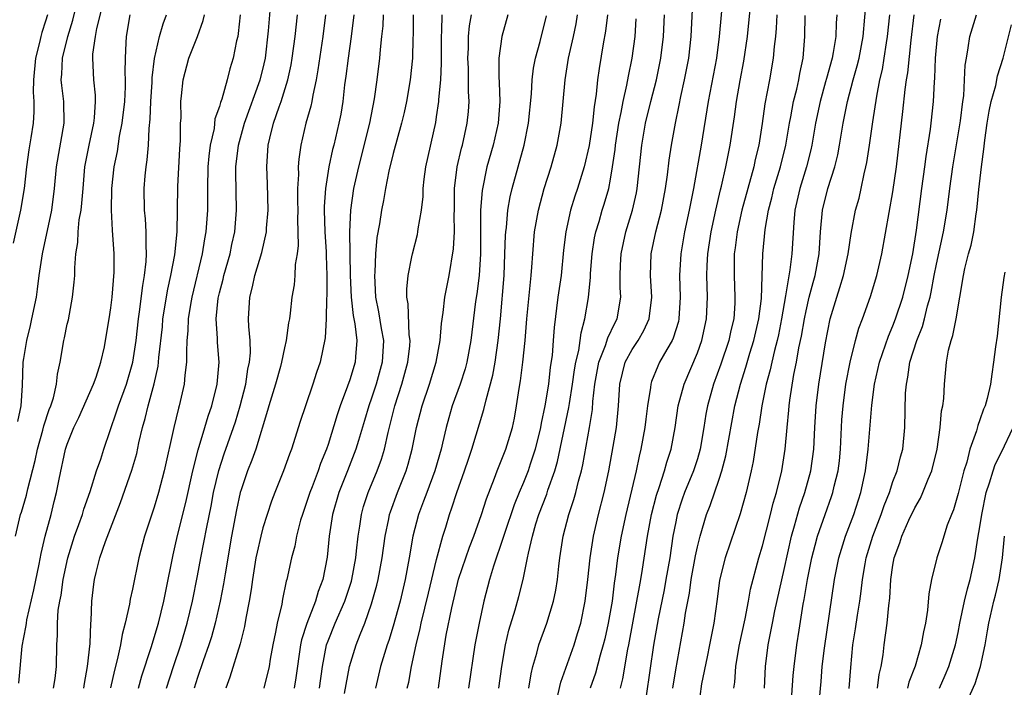
# Model space of a CAD drawing. Units: inches. Extents: x 2580000 to 2583000, y 1554000 to 1557000.
# Drawn here: x 2580487 to 2580577, y 1554089 to 1554151 of the extents above; entities that cross this region are included whole.
import ezdxf

# ---------------------------------------------------------------- set-up
doc = ezdxf.new("R2010")
doc.units = ezdxf.units.IN
doc.header["$MEASUREMENT"] = 0
doc.layers.add('LD25801554_2ft', color=75, linetype='Continuous')

msp = doc.modelspace()

# ---------------------------------------------------------------- linework, layer by layer
at = {"layer": 'LD25801554_2ft'}
for points, elevation in [([(2580535.847, 1554087), (2580536.437, 1554089.563), (2580537.656, 1554093), (2580537.979, 1554094.021), (2580538.269, 1554095), (2580538.676, 1554097), (2580538.909, 1554099), (2580539.12, 1554101), (2580539.443, 1554103), (2580539.905, 1554105), (2580540.414, 1554107), (2580540.85, 1554109), (2580541.262, 1554111.262), (2580541.547, 1554113), (2580541.739, 1554115), (2580541.855, 1554117), (2580542.348, 1554119), (2580543, 1554120.181), (2580543.538, 1554121), (2580544.082, 1554121.918), (2580544.573, 1554123), (2580544.796, 1554125), (2580544.676, 1554127), (2580544.75, 1554129), (2580545.162, 1554131), (2580545.687, 1554133), (2580546.073, 1554135), (2580546.243, 1554136.243), (2580546.389, 1554137.611), (2580546.605, 1554139), (2580546.978, 1554141), (2580547.328, 1554142.672), (2580547.482, 1554143.482), (2580547.818, 1554145), (2580548.2, 1554147), (2580548.438, 1554149), (2580548.649, 1554153.351)], 7824), ([(2580486.233, 1554103), (2580486.696, 1554105), (2580486.781, 1554105.219), (2580487.233, 1554106.767), (2580487.357, 1554107.357), (2580488.046, 1554109.954), (2580488.26, 1554111), (2580488.755, 1554112.756), (2580488.845, 1554113.155), (2580489.344, 1554114.656), (2580489.488, 1554115), (2580489.723, 1554115.723), (2580490.009, 1554117), (2580490.089, 1554117.911), (2580490.335, 1554119), (2580490.679, 1554121), (2580490.747, 1554121.253), (2580491, 1554122.496), (2580491.097, 1554122.903), (2580491.495, 1554125), (2580491.638, 1554126.362), (2580491.689, 1554127), (2580491.69, 1554127.69), (2580491.79, 1554129), (2580491.969, 1554130.031), (2580492, 1554131), (2580492.099, 1554132.1), (2580492.268, 1554133), (2580492.345, 1554133.655), (2580492.449, 1554135), (2580492.63, 1554137), (2580493.006, 1554139), (2580493.433, 1554141), (2580493.5, 1554141.5), (2580493.588, 1554143), (2580493.589, 1554143.589), (2580493.439, 1554145), (2580493.343, 1554147), (2580493.351, 1554147.351), (2580493.588, 1554149), (2580493.715, 1554149.715), (2580494.551, 1554153)], 7786), ([(2580486.44, 1554113.56), (2580486.743, 1554115), (2580486.877, 1554116.876), (2580486.948, 1554119), (2580487, 1554119.364), (2580487.262, 1554121), (2580487.612, 1554122.388), (2580487.751, 1554123), (2580488.155, 1554125), (2580488.272, 1554125.728), (2580488.425, 1554127), (2580488.709, 1554129), (2580489.578, 1554133), (2580489.835, 1554135), (2580490.013, 1554137), (2580490.726, 1554141), (2580490.683, 1554143), (2580490.486, 1554144.486), (2580490.449, 1554145), (2580490.491, 1554145.509), (2580490.546, 1554147), (2580491.043, 1554149), (2580491.52, 1554150.48), (2580492.116, 1554153)], 7784), ([(2580551.364, 1554153), (2580551.005, 1554149), (2580550.748, 1554147), (2580550.003, 1554143), (2580549.348, 1554139), (2580548.632, 1554135), (2580548.257, 1554133), (2580547.821, 1554131), (2580547.469, 1554129), (2580547.357, 1554127), (2580547.414, 1554125), (2580547.304, 1554123), (2580547.249, 1554122.751), (2580546.778, 1554121.222), (2580546.671, 1554121), (2580546.18, 1554120.18), (2580545.517, 1554119), (2580545.347, 1554118.653), (2580544.782, 1554117.218), (2580544.717, 1554117), (2580544.693, 1554116.693), (2580544.415, 1554115), (2580544.246, 1554113.754), (2580544.163, 1554113), (2580543.798, 1554111), (2580543.63, 1554110.37), (2580543.353, 1554109), (2580542.401, 1554105), (2580541.975, 1554103), (2580541.65, 1554101), (2580541.466, 1554099.466), (2580541.339, 1554098.661), (2580541.145, 1554097), (2580540.8, 1554095), (2580540.469, 1554093.531), (2580540.332, 1554093), (2580540.036, 1554092.035), (2580539.612, 1554090.388), (2580539.145, 1554089)], 7826), ([(2580541.916, 1554089), (2580542.128, 1554089.872), (2580542.586, 1554092.586), (2580542.681, 1554093), (2580543.44, 1554097), (2580543.659, 1554098.341), (2580543.794, 1554099), (2580543.955, 1554099.955), (2580544.398, 1554103), (2580544.77, 1554105), (2580545.228, 1554106.772), (2580545.481, 1554107.481), (2580545.971, 1554109), (2580546.185, 1554109.814), (2580546.59, 1554111), (2580546.956, 1554113), (2580547.242, 1554115), (2580547.777, 1554117), (2580549, 1554119.858), (2580549.42, 1554121), (2580549.853, 1554123), (2580549.928, 1554125), (2580549.878, 1554127), (2580549.909, 1554127.909), (2580549.973, 1554129), (2580550.277, 1554131), (2580550.699, 1554133), (2580551.119, 1554134.881), (2580551.207, 1554135.207), (2580551.615, 1554137), (2580552.016, 1554139), (2580552.402, 1554141.598), (2580552.589, 1554143), (2580552.933, 1554144.933), (2580553.273, 1554146.727), (2580553.605, 1554149), (2580553.743, 1554150.257), (2580554.001, 1554153)], 7828), ([(2580552.361, 1554089), (2580552.447, 1554089.553), (2580552.552, 1554091), (2580552.858, 1554092.858), (2580553.387, 1554095.387), (2580553.695, 1554097), (2580553.889, 1554098.111), (2580554.668, 1554101), (2580555, 1554102.111), (2580555.735, 1554105), (2580555.979, 1554106.021), (2580556.283, 1554107), (2580556.767, 1554109), (2580557.075, 1554111), (2580557.255, 1554113), (2580557.419, 1554114.581), (2580557.444, 1554115), (2580557.505, 1554115.505), (2580557.879, 1554117.879), (2580558.111, 1554119), (2580558.347, 1554120.347), (2580558.58, 1554121.42), (2580558.846, 1554123), (2580559, 1554123.743), (2580559.298, 1554125), (2580559.647, 1554126.353), (2580559.836, 1554127), (2580560.208, 1554129), (2580560.327, 1554131), (2580560.502, 1554133), (2580560.994, 1554135), (2580561.645, 1554137), (2580561.912, 1554138.088), (2580562.087, 1554139), (2580562.414, 1554141), (2580562.521, 1554141.479), (2580562.807, 1554143), (2580563.341, 1554145), (2580563.713, 1554146.287), (2580563.88, 1554147), (2580564.252, 1554149), (2580564.577, 1554152.577)], 7836), ([(2580497.561, 1554089), (2580497.869, 1554090.131), (2580498.732, 1554092.732), (2580499.404, 1554095), (2580499.897, 1554097), (2580500.067, 1554097.933), (2580500.731, 1554101.269), (2580501, 1554102.376), (2580501.174, 1554103.174), (2580501.908, 1554106.092), (2580502.557, 1554109), (2580503.049, 1554110.951), (2580503.67, 1554113), (2580503.958, 1554114.042), (2580504.307, 1554115), (2580504.798, 1554117), (2580504.965, 1554119), (2580504.818, 1554120.818), (2580504.817, 1554121.183), (2580504.698, 1554123), (2580504.889, 1554124.889), (2580505, 1554125.387), (2580505.337, 1554126.663), (2580505.411, 1554127), (2580505.978, 1554129), (2580506.151, 1554129.849), (2580506.416, 1554131), (2580506.589, 1554133), (2580506.508, 1554136.509), (2580506.514, 1554137), (2580506.755, 1554139), (2580507.322, 1554141), (2580508.768, 1554145), (2580509, 1554145.954), (2580509.23, 1554147), (2580509.521, 1554149.52), (2580509.71, 1554151.71)], 7796), ([(2580489.175, 1554151), (2580489, 1554150.393), (2580488.646, 1554149.354), (2580488.552, 1554149), (2580488.438, 1554148.437), (2580488.059, 1554147), (2580487.887, 1554145), (2580487.862, 1554143.862), (2580487.932, 1554143), (2580487.933, 1554142.067), (2580487.857, 1554141), (2580487.653, 1554139.653), (2580487.45, 1554138.55), (2580487.236, 1554137), (2580487.016, 1554135), (2580486.706, 1554133), (2580486.03, 1554129.97)], 7782), ([(2580486.537, 1554089.463), (2580486.86, 1554092.86), (2580487, 1554093.66), (2580487.226, 1554094.773), (2580487.239, 1554095), (2580487.287, 1554095.287), (2580487.933, 1554098.067), (2580488.412, 1554100.412), (2580488.588, 1554101.412), (2580488.976, 1554103), (2580489.509, 1554105), (2580489.801, 1554106.199), (2580490.015, 1554107), (2580490.254, 1554108.254), (2580490.847, 1554111), (2580491, 1554111.472), (2580491.613, 1554113), (2580492.068, 1554113.932), (2580493.413, 1554117), (2580493.647, 1554117.646), (2580494.09, 1554119), (2580494.411, 1554120.412), (2580494.529, 1554121), (2580494.852, 1554123), (2580495, 1554124.01), (2580495.118, 1554125), (2580495.306, 1554127.306), (2580495.302, 1554129), (2580495.153, 1554131.154), (2580495.071, 1554133), (2580495.113, 1554135), (2580495.33, 1554137), (2580495.61, 1554138.39), (2580495.815, 1554139.815), (2580496.058, 1554141), (2580496.292, 1554143), (2580496.372, 1554144.371), (2580496.372, 1554145), (2580496.334, 1554145.666), (2580496.349, 1554147), (2580496.422, 1554148.422), (2580496.435, 1554149), (2580496.802, 1554151)], 7788), ([(2580489.738, 1554089), (2580489.884, 1554089.884), (2580490.014, 1554091), (2580490.047, 1554093), (2580490.108, 1554093.892), (2580490.097, 1554095), (2580490.172, 1554096.172), (2580490.308, 1554097), (2580490.433, 1554097.567), (2580490.622, 1554099), (2580491.036, 1554101), (2580491.665, 1554103), (2580492.067, 1554104.067), (2580492.394, 1554105), (2580492.524, 1554105.476), (2580493.112, 1554107.112), (2580493.698, 1554109), (2580494.08, 1554110.08), (2580494.369, 1554111), (2580495.545, 1554114.455), (2580495.707, 1554115), (2580496.437, 1554117), (2580497.025, 1554119), (2580497.329, 1554121), (2580497.557, 1554123), (2580497.661, 1554123.661), (2580497.941, 1554126.059), (2580498.118, 1554127), (2580498.27, 1554128.27), (2580498.305, 1554129), (2580498.26, 1554129.74), (2580498.274, 1554131), (2580498.202, 1554132.202), (2580498.116, 1554133), (2580498.087, 1554135), (2580498.177, 1554136.177), (2580498.259, 1554137), (2580498.36, 1554137.64), (2580498.464, 1554139), (2580498.525, 1554140.525), (2580498.631, 1554141.369), (2580498.683, 1554143), (2580498.801, 1554144.802), (2580498.814, 1554145.186), (2580499.03, 1554146.97), (2580499.49, 1554149), (2580499.829, 1554150.171), (2580500.131, 1554151)], 7790), ([(2580492.519, 1554089), (2580492.577, 1554089.423), (2580492.874, 1554091), (2580493.1, 1554093.1), (2580493.168, 1554095), (2580493.189, 1554095.189), (2580493.247, 1554097), (2580493.431, 1554098.568), (2580493.498, 1554099), (2580493.651, 1554099.651), (2580493.995, 1554101), (2580494.506, 1554102.506), (2580495.907, 1554106.093), (2580496.936, 1554109.064), (2580497.389, 1554110.611), (2580497.599, 1554111.599), (2580497.935, 1554113), (2580498.172, 1554113.828), (2580498.443, 1554115), (2580498.99, 1554117.01), (2580499.362, 1554118.638), (2580499.407, 1554119), (2580499.429, 1554119.429), (2580499.749, 1554122.251), (2580499.807, 1554123), (2580500.258, 1554125.742), (2580500.546, 1554127), (2580500.889, 1554128.889), (2580501.102, 1554131), (2580501.156, 1554133), (2580501.186, 1554135.186), (2580501.353, 1554138.647), (2580501.428, 1554139.428), (2580501.436, 1554141), (2580501.477, 1554141.477), (2580501.46, 1554143), (2580501.527, 1554143.527), (2580501.657, 1554145), (2580502.189, 1554147), (2580502.987, 1554149), (2580503.521, 1554150.479), (2580503.625, 1554151)], 7792), ([(2580506.919, 1554151), (2580506.741, 1554149.259), (2580506.69, 1554149), (2580506.58, 1554148.58), (2580506.275, 1554147), (2580505.977, 1554146.023), (2580505.71, 1554145), (2580505.212, 1554143.212), (2580505.092, 1554142.908), (2580505, 1554142.543), (2580504.596, 1554141.404), (2580504.509, 1554140.509), (2580504.158, 1554139), (2580504.022, 1554137.978), (2580503.943, 1554137), (2580503.9, 1554135), (2580503.911, 1554134.089), (2580503.899, 1554133), (2580503.757, 1554131), (2580503.631, 1554130.369), (2580503.415, 1554129), (2580502.454, 1554125), (2580502.331, 1554124.331), (2580502.118, 1554123), (2580502.099, 1554121.901), (2580502.017, 1554121), (2580501.96, 1554119.959), (2580501.987, 1554119), (2580501.819, 1554117.82), (2580501.759, 1554117), (2580501.3, 1554115), (2580501.227, 1554114.773), (2580500.803, 1554113), (2580499.912, 1554109), (2580499.403, 1554107), (2580499, 1554105.664), (2580498.103, 1554103), (2580497.579, 1554101), (2580497, 1554098.118), (2580496.794, 1554097.206), (2580496.726, 1554096.726), (2580496.338, 1554095), (2580496.049, 1554093.951), (2580495.912, 1554093), (2580495.598, 1554091.598), (2580495.337, 1554090.663), (2580494.976, 1554089.024)], 7794), ([(2580500.132, 1554089), (2580500.775, 1554091), (2580501.448, 1554093), (2580502.045, 1554095), (2580502.531, 1554097), (2580503, 1554099.343), (2580503.303, 1554101), (2580503.582, 1554102.418), (2580503.834, 1554103.834), (2580504.236, 1554105.764), (2580504.471, 1554107), (2580504.947, 1554109.053), (2580505.436, 1554110.564), (2580506.297, 1554113), (2580506.47, 1554113.53), (2580506.924, 1554115), (2580507.433, 1554117), (2580507.626, 1554118.374), (2580507.774, 1554119), (2580507.858, 1554119.858), (2580507.831, 1554121), (2580507.698, 1554122.302), (2580507.69, 1554123), (2580507.789, 1554125), (2580508.057, 1554125.943), (2580508.272, 1554127), (2580508.902, 1554129.098), (2580509.336, 1554131), (2580509.347, 1554131.347), (2580509.492, 1554133), (2580509.438, 1554135.438), (2580509.368, 1554137), (2580509.502, 1554139), (2580509.646, 1554139.646), (2580509.992, 1554141), (2580510.509, 1554142.51), (2580510.695, 1554143), (2580511.314, 1554145), (2580511.603, 1554146.397), (2580511.7, 1554147), (2580511.966, 1554149), (2580512.197, 1554151)], 7798), ([(2580514.761, 1554151), (2580514.51, 1554149), (2580514.067, 1554145.933), (2580513.909, 1554145), (2580513.604, 1554143.604), (2580513.514, 1554143), (2580513.43, 1554142.57), (2580512.965, 1554141), (2580512.486, 1554139), (2580512.303, 1554137.697), (2580512.264, 1554137), (2580512.277, 1554136.277), (2580512.202, 1554135), (2580512.195, 1554133.805), (2580512.208, 1554133), (2580512.185, 1554132.185), (2580512.252, 1554129.748), (2580512.162, 1554129), (2580511.989, 1554127.989), (2580511.953, 1554127), (2580511.878, 1554126.122), (2580511.684, 1554125), (2580511.518, 1554123.518), (2580511.447, 1554123), (2580511.373, 1554122.627), (2580511.158, 1554121), (2580511, 1554120.342), (2580510.722, 1554119), (2580510.622, 1554118.622), (2580510.158, 1554117), (2580509.555, 1554115), (2580509.442, 1554114.558), (2580508.348, 1554111), (2580507.998, 1554110.002), (2580507.59, 1554109), (2580507, 1554107.26), (2580506.928, 1554107), (2580506.58, 1554105.42), (2580506.111, 1554103), (2580505.517, 1554099.517), (2580505.383, 1554098.617), (2580505.068, 1554097), (2580504.616, 1554095), (2580504.271, 1554093.729), (2580504.043, 1554093), (2580503.513, 1554091.513), (2580503, 1554089.987), (2580502.69, 1554089)], 7800), ([(2580517.371, 1554151), (2580517.135, 1554149), (2580516.847, 1554147), (2580516.648, 1554145.352), (2580516.529, 1554144.529), (2580516.361, 1554143), (2580516.17, 1554141.83), (2580516.005, 1554141), (2580515.528, 1554139), (2580515.415, 1554138.585), (2580515.082, 1554137), (2580514.763, 1554135), (2580514.645, 1554133.355), (2580514.643, 1554133), (2580514.705, 1554131), (2580514.827, 1554129.173), (2580514.825, 1554128.826), (2580514.896, 1554127), (2580514.894, 1554125.106), (2580514.874, 1554124.874), (2580514.844, 1554123), (2580514.745, 1554121.255), (2580514.279, 1554119), (2580513.949, 1554118.051), (2580513.613, 1554117), (2580512.913, 1554115), (2580512.435, 1554113.565), (2580511.646, 1554111), (2580511.465, 1554110.535), (2580510.917, 1554109), (2580510.098, 1554107), (2580509.793, 1554106.207), (2580509.389, 1554105), (2580509, 1554103.754), (2580508.804, 1554103), (2580508.469, 1554101.531), (2580508.366, 1554101), (2580508.043, 1554099), (2580507.923, 1554098.077), (2580507.742, 1554097), (2580507.441, 1554095.441), (2580507.313, 1554094.687), (2580506.914, 1554093.086), (2580505.971, 1554090.029), (2580505.589, 1554089)], 7802), ([(2580520.084, 1554151), (2580520.032, 1554149.968), (2580519.936, 1554149), (2580519.793, 1554147.793), (2580519.738, 1554147), (2580519.491, 1554145), (2580519.248, 1554143.248), (2580518.816, 1554141), (2580517.819, 1554137), (2580517.359, 1554135), (2580517.055, 1554133), (2580516.985, 1554131), (2580517.052, 1554127), (2580517.124, 1554125), (2580517.314, 1554123.313), (2580517.465, 1554122.535), (2580517.645, 1554121), (2580517.514, 1554119.514), (2580517.485, 1554119), (2580517, 1554117.375), (2580516.805, 1554116.805), (2580516.125, 1554115), (2580515.839, 1554114.161), (2580515, 1554111.441), (2580514.85, 1554111), (2580514.314, 1554109.687), (2580514.094, 1554109), (2580513.544, 1554107.544), (2580513.323, 1554107), (2580513, 1554105.991), (2580512.636, 1554105), (2580512.481, 1554104.481), (2580512.098, 1554103), (2580511.932, 1554102.068), (2580511.631, 1554101), (2580511.206, 1554099), (2580511.152, 1554098.848), (2580510.811, 1554097.189), (2580510.737, 1554096.737), (2580510.32, 1554095), (2580510.17, 1554094.17), (2580509.923, 1554093), (2580509.675, 1554091.675), (2580509.571, 1554091), (2580509.083, 1554089)], 7804), ([(2580522.851, 1554151), (2580522.831, 1554149.169), (2580522.809, 1554148.809), (2580522.784, 1554147), (2580522.576, 1554145), (2580522.214, 1554143), (2580521.999, 1554142.001), (2580521.756, 1554141), (2580521, 1554138.226), (2580520.6, 1554136.6), (2580520.283, 1554135), (2580520.104, 1554133.896), (2580519.918, 1554133), (2580519.734, 1554131.734), (2580519.504, 1554130.496), (2580519.379, 1554129), (2580519.295, 1554127.295), (2580519.265, 1554127), (2580519.358, 1554125), (2580519.654, 1554123.654), (2580519.892, 1554122.108), (2580520.111, 1554121), (2580519.996, 1554119), (2580519.428, 1554117), (2580519, 1554115.696), (2580518.755, 1554115), (2580518.364, 1554113.636), (2580517.8, 1554111.8), (2580517.571, 1554111), (2580516.805, 1554109), (2580516.005, 1554107), (2580515.407, 1554105), (2580515.107, 1554103), (2580514.927, 1554101.073), (2580514.528, 1554099), (2580514.103, 1554097.897), (2580513.85, 1554097), (2580513.035, 1554094.965), (2580512.552, 1554093.448), (2580512.473, 1554093), (2580512.047, 1554089.953), (2580511.888, 1554089)], 7806), ([(2580514.202, 1554089), (2580514.477, 1554091), (2580514.864, 1554093), (2580515, 1554093.373), (2580515.664, 1554095), (2580516.54, 1554097), (2580517.146, 1554098.855), (2580517.184, 1554099), (2580517.547, 1554101), (2580517.63, 1554101.63), (2580517.765, 1554103), (2580517.925, 1554103.925), (2580518.07, 1554105), (2580518.278, 1554105.722), (2580518.696, 1554107), (2580519.523, 1554109), (2580519.916, 1554110.084), (2580520.185, 1554111), (2580520.528, 1554112.528), (2580520.729, 1554113.271), (2580521.159, 1554115), (2580521.802, 1554117), (2580522.355, 1554119), (2580522.516, 1554120.516), (2580522.549, 1554121), (2580522.466, 1554121.534), (2580522.389, 1554124.389), (2580522.265, 1554125), (2580522.253, 1554125.747), (2580522.381, 1554127), (2580522.72, 1554128.72), (2580522.761, 1554129), (2580523.228, 1554130.772), (2580523.27, 1554131), (2580523.297, 1554131.297), (2580523.614, 1554133), (2580523.75, 1554134.25), (2580523.77, 1554135), (2580523.865, 1554135.865), (2580524.016, 1554137), (2580524.918, 1554141.082), (2580525, 1554141.604), (2580525.205, 1554143), (2580525.206, 1554143.206), (2580525.382, 1554145), (2580525.449, 1554146.551), (2580525.441, 1554149), (2580525.481, 1554149.481), (2580525.514, 1554151)], 7808), ([(2580516.52, 1554088.52), (2580516.98, 1554091), (2580517.592, 1554093), (2580517.944, 1554093.944), (2580518.374, 1554095), (2580519, 1554096.763), (2580519.501, 1554098.499), (2580519.618, 1554099), (2580519.98, 1554101), (2580520.26, 1554103), (2580520.604, 1554104.604), (2580520.674, 1554105), (2580520.751, 1554105.249), (2580521.403, 1554107), (2580522.201, 1554109), (2580522.386, 1554109.614), (2580522.754, 1554111), (2580523.139, 1554113), (2580523.654, 1554115), (2580524.334, 1554117), (2580524.946, 1554119), (2580525.311, 1554121), (2580525.434, 1554122.566), (2580525.585, 1554123.585), (2580525.755, 1554125), (2580526.152, 1554127), (2580526.563, 1554129.437), (2580526.642, 1554131), (2580526.613, 1554132.613), (2580526.637, 1554133), (2580526.65, 1554135), (2580526.895, 1554137), (2580527.294, 1554138.705), (2580527.378, 1554139), (2580527.816, 1554141), (2580527.923, 1554142.077), (2580527.986, 1554143), (2580527.929, 1554143.929), (2580527.938, 1554145), (2580527.92, 1554146.08), (2580527.873, 1554147), (2580527.924, 1554147.924), (2580527.943, 1554149), (2580528.029, 1554149.971), (2580528.206, 1554151)], 7810), ([(2580531.539, 1554151), (2580530.994, 1554149), (2580530.727, 1554147), (2580530.732, 1554145.268), (2580530.764, 1554144.764), (2580530.819, 1554143), (2580530.66, 1554141), (2580530.21, 1554139), (2580529.633, 1554137), (2580529.174, 1554134.826), (2580529.046, 1554133), (2580529.042, 1554129), (2580528.902, 1554127), (2580528.692, 1554125.308), (2580528.583, 1554124.583), (2580528.15, 1554121), (2580527.773, 1554119), (2580527.611, 1554118.389), (2580527.16, 1554117), (2580526.438, 1554115), (2580526.11, 1554113.89), (2580525.866, 1554113), (2580525.546, 1554111.546), (2580525.409, 1554111), (2580524.843, 1554109), (2580524.081, 1554107), (2580523.797, 1554106.203), (2580523.317, 1554105), (2580522.813, 1554103), (2580522.48, 1554101), (2580522.105, 1554099), (2580521.63, 1554097), (2580521, 1554094.701), (2580520.603, 1554093.397), (2580520.459, 1554093), (2580519.837, 1554091), (2580519.355, 1554089)], 7812), ([(2580522.296, 1554089), (2580522.431, 1554089.569), (2580522.672, 1554091), (2580523.118, 1554093), (2580523.494, 1554094.506), (2580523.586, 1554095), (2580524.244, 1554097.756), (2580525, 1554100.839), (2580525.563, 1554103), (2580525.829, 1554103.829), (2580526.173, 1554105), (2580526.404, 1554105.596), (2580526.863, 1554107), (2580527.573, 1554109), (2580527.916, 1554110.084), (2580528.238, 1554111), (2580529.355, 1554114.645), (2580529.543, 1554115.543), (2580530.174, 1554117.826), (2580530.382, 1554119), (2580530.675, 1554121), (2580530.87, 1554123), (2580531.201, 1554127), (2580531.289, 1554129), (2580531.335, 1554130.665), (2580531.36, 1554131), (2580531.421, 1554131.421), (2580531.561, 1554133), (2580531.776, 1554134.224), (2580531.96, 1554135), (2580533.057, 1554139), (2580533.458, 1554141), (2580533.726, 1554143.725), (2580533.8, 1554145), (2580533.927, 1554146.073), (2580534.112, 1554147), (2580534.521, 1554148.521), (2580535.102, 1554150.898)], 7814), ([(2580525.154, 1554089), (2580525.499, 1554091.499), (2580525.881, 1554093.881), (2580526.385, 1554096.385), (2580527.025, 1554099.025), (2580528.015, 1554101.985), (2580528.414, 1554103), (2580529.132, 1554105), (2580529.576, 1554106.424), (2580530.32, 1554108.32), (2580530.565, 1554109), (2580531.376, 1554111), (2580531.978, 1554113), (2580532.155, 1554113.845), (2580532.357, 1554115), (2580532.587, 1554116.587), (2580532.717, 1554117.283), (2580532.941, 1554119), (2580533.151, 1554121), (2580533.302, 1554123), (2580533.699, 1554127), (2580533.766, 1554127.766), (2580533.84, 1554129), (2580534.019, 1554131), (2580534.371, 1554133), (2580534.897, 1554135), (2580535.539, 1554137), (2580536.102, 1554139), (2580536.458, 1554141), (2580536.816, 1554145), (2580537.149, 1554147), (2580537.602, 1554149), (2580537.839, 1554150.161), (2580537.977, 1554151)], 7816), ([(2580540.713, 1554151), (2580540.532, 1554149.468), (2580540.323, 1554148.323), (2580539.951, 1554146.049), (2580539.811, 1554145), (2580539.697, 1554143.697), (2580539.495, 1554142.505), (2580539.346, 1554141), (2580539.037, 1554138.963), (2580538.584, 1554137), (2580537.968, 1554135), (2580537.719, 1554134.281), (2580537.322, 1554133), (2580536.883, 1554131), (2580536.686, 1554129.314), (2580536.448, 1554127), (2580536.159, 1554125), (2580535.808, 1554122.192), (2580535.731, 1554121), (2580535.621, 1554119.621), (2580535.461, 1554118.539), (2580535.28, 1554117), (2580534.958, 1554115), (2580534.612, 1554113.388), (2580534.555, 1554113), (2580534.08, 1554111), (2580533.609, 1554109.609), (2580533.419, 1554109), (2580533, 1554107.944), (2580532.592, 1554107), (2580532.132, 1554105.868), (2580531.249, 1554103.249), (2580531.136, 1554102.864), (2580530.223, 1554100.223), (2580529.86, 1554099), (2580529.339, 1554097), (2580528.902, 1554095), (2580528.527, 1554093), (2580527.929, 1554089)], 7818), ([(2580533.473, 1554089), (2580533.686, 1554090.314), (2580533.864, 1554091), (2580534.231, 1554092.232), (2580534.418, 1554093), (2580535.129, 1554095), (2580535.749, 1554097), (2580535.971, 1554098.029), (2580536.117, 1554099), (2580536.246, 1554100.246), (2580536.342, 1554101), (2580536.644, 1554103), (2580537.164, 1554105), (2580537.627, 1554106.373), (2580537.797, 1554107), (2580538.05, 1554108.05), (2580538.323, 1554109), (2580538.454, 1554109.546), (2580539.078, 1554113), (2580539.332, 1554114.668), (2580539.377, 1554115.377), (2580539.56, 1554117), (2580539.929, 1554119), (2580540.537, 1554120.537), (2580540.743, 1554121.257), (2580541.391, 1554122.609), (2580541.612, 1554123), (2580541.952, 1554125), (2580541.896, 1554125.896), (2580541.897, 1554127), (2580541.93, 1554127.93), (2580541.991, 1554129), (2580542.412, 1554131), (2580543.024, 1554133), (2580543.385, 1554134.615), (2580543.461, 1554135), (2580543.884, 1554139), (2580544.237, 1554141), (2580544.715, 1554143), (2580545.23, 1554145), (2580545.644, 1554147), (2580545.887, 1554149), (2580545.974, 1554151)], 7822), ([(2580556.315, 1554151), (2580556.254, 1554149.746), (2580556.181, 1554149), (2580556.064, 1554148.064), (2580555.985, 1554147), (2580555.643, 1554145), (2580555.222, 1554142.778), (2580554.976, 1554140.976), (2580554.661, 1554139), (2580554.332, 1554137.667), (2580554.199, 1554137), (2580553.094, 1554133), (2580552.649, 1554131), (2580552.477, 1554129.523), (2580552.398, 1554129), (2580552.377, 1554128.377), (2580552.377, 1554127), (2580552.459, 1554125), (2580552.438, 1554124.438), (2580552.348, 1554123), (2580552.086, 1554121.914), (2580551.902, 1554121), (2580551.171, 1554118.829), (2580550.492, 1554117), (2580549.932, 1554115), (2580549.786, 1554114.214), (2580549.603, 1554113), (2580549.261, 1554111), (2580549, 1554110.127), (2580548.637, 1554109), (2580547.824, 1554107), (2580547.608, 1554106.392), (2580547.149, 1554105), (2580547, 1554104.302), (2580546.749, 1554103), (2580546.448, 1554101), (2580546.107, 1554099), (2580545.937, 1554098.063), (2580545.4, 1554095.4), (2580544.967, 1554092.967), (2580544.291, 1554088.291)], 7830), ([(2580546.727, 1554089), (2580547, 1554090.695), (2580547.787, 1554095), (2580547.916, 1554095.917), (2580548.263, 1554097.737), (2580548.437, 1554099), (2580548.823, 1554101.177), (2580549, 1554102.007), (2580549.246, 1554103), (2580549.853, 1554105), (2580550.181, 1554105.819), (2580551, 1554108.253), (2580551.238, 1554109), (2580551.614, 1554110.386), (2580552.457, 1554115), (2580552.964, 1554117), (2580553.461, 1554118.539), (2580553.831, 1554119.832), (2580554.2, 1554121), (2580554.661, 1554123), (2580554.888, 1554124.888), (2580555.019, 1554129), (2580555.233, 1554131.233), (2580555.548, 1554133), (2580555.857, 1554134.143), (2580556.049, 1554135), (2580556.642, 1554137), (2580557.143, 1554139), (2580557.483, 1554141), (2580557.608, 1554141.608), (2580557.853, 1554143), (2580558.155, 1554144.155), (2580558.334, 1554145), (2580558.424, 1554145.576), (2580558.73, 1554147), (2580558.876, 1554149), (2580558.915, 1554150.915)], 7832), ([(2580561.847, 1554151), (2580561.775, 1554150.225), (2580561.728, 1554149), (2580561.504, 1554147.504), (2580561.402, 1554147), (2580560.88, 1554145.12), (2580560.806, 1554144.806), (2580560.288, 1554143), (2580559.874, 1554141), (2580559.538, 1554139), (2580559.443, 1554138.557), (2580559.042, 1554137), (2580558.427, 1554135), (2580557.98, 1554133), (2580557.866, 1554131.866), (2580557.687, 1554129), (2580557.513, 1554127.513), (2580557.122, 1554125.123), (2580556.748, 1554123), (2580556.459, 1554121.541), (2580556.339, 1554121), (2580556.089, 1554120.089), (2580555.841, 1554119), (2580555.701, 1554118.299), (2580555.339, 1554117), (2580554.937, 1554115), (2580554.682, 1554113.318), (2580554.537, 1554112.537), (2580554.136, 1554109.864), (2580553.952, 1554109), (2580553.494, 1554107), (2580552.95, 1554105.05), (2580551.564, 1554101), (2580551.048, 1554098.952), (2580550.819, 1554097.181), (2580550.509, 1554095), (2580550.123, 1554093), (2580549.886, 1554091.886), (2580549.389, 1554089.389), (2580549.081, 1554087.081)], 7834), ([(2580555.179, 1554089), (2580555.278, 1554091), (2580555.527, 1554093), (2580555.772, 1554094.228), (2580555.9, 1554095), (2580556.135, 1554096.135), (2580557, 1554099.939), (2580557.668, 1554103), (2580557.947, 1554103.947), (2580558.393, 1554105.607), (2580558.89, 1554107), (2580559.456, 1554109), (2580559.727, 1554111), (2580559.817, 1554113), (2580559.932, 1554115), (2580560.172, 1554117), (2580560.803, 1554120.803), (2580561, 1554121.89), (2580561.236, 1554123), (2580561.825, 1554125), (2580562.12, 1554125.88), (2580562.46, 1554127), (2580562.89, 1554129), (2580563.141, 1554130.858), (2580563.558, 1554133), (2580563.876, 1554134.124), (2580564.072, 1554135), (2580564.338, 1554136.338), (2580564.51, 1554137), (2580564.596, 1554137.404), (2580564.846, 1554139), (2580565.15, 1554141.15), (2580565.506, 1554143.506), (2580565.805, 1554145), (2580566.037, 1554145.964), (2580566.207, 1554147), (2580566.403, 1554148.403), (2580566.504, 1554149), (2580566.699, 1554151)], 7838), ([(2580557.6, 1554087), (2580557.818, 1554090.182), (2580557.893, 1554091), (2580558.149, 1554093), (2580558.355, 1554094.355), (2580558.739, 1554096.738), (2580558.829, 1554097.171), (2580559.132, 1554099), (2580559.535, 1554101), (2580559.827, 1554102.173), (2580560.06, 1554103), (2580560.746, 1554105), (2580561.351, 1554106.648), (2580561.467, 1554107), (2580561.595, 1554107.595), (2580561.955, 1554109), (2580562.068, 1554109.932), (2580562.171, 1554111), (2580562.305, 1554113.695), (2580562.409, 1554115), (2580562.673, 1554117), (2580563.047, 1554119), (2580563.548, 1554121), (2580563.854, 1554122.145), (2580564.187, 1554123), (2580564.932, 1554125.068), (2580565.528, 1554127), (2580565.991, 1554129), (2580567, 1554134.689), (2580567.328, 1554137), (2580567.918, 1554142.082), (2580568.12, 1554144.121), (2580568.252, 1554145), (2580568.365, 1554145.635), (2580568.663, 1554148.663), (2580568.941, 1554151)], 7840), ([(2580562.974, 1554088.974), (2580563.11, 1554090.89), (2580563.317, 1554093), (2580563.548, 1554094.452), (2580563.728, 1554095.728), (2580563.94, 1554097), (2580564.076, 1554097.924), (2580564.204, 1554099), (2580564.445, 1554100.445), (2580564.547, 1554101), (2580565.14, 1554103), (2580565.91, 1554105), (2580566.184, 1554105.816), (2580566.674, 1554107), (2580567, 1554108.02), (2580567.378, 1554109), (2580567.691, 1554110.31), (2580567.895, 1554111), (2580568.105, 1554113), (2580568.167, 1554116.167), (2580568.235, 1554117), (2580568.381, 1554117.619), (2580568.568, 1554119), (2580569.192, 1554121), (2580569.712, 1554122.288), (2580569.909, 1554123), (2580570.189, 1554124.189), (2580570.426, 1554125), (2580570.532, 1554125.468), (2580570.797, 1554127), (2580571, 1554128.022), (2580571.65, 1554131), (2580571.983, 1554133), (2580572.239, 1554135), (2580572.521, 1554137), (2580573.218, 1554141.218), (2580573.434, 1554143), (2580573.515, 1554143.515), (2580573.599, 1554145), (2580573.652, 1554146.348), (2580573.757, 1554147), (2580573.937, 1554147.937), (2580574.092, 1554149), (2580574.682, 1554151)], 7844), ([(2580530.708, 1554089), (2580530.987, 1554091), (2580531.338, 1554093), (2580531.654, 1554094.346), (2580532.221, 1554096.221), (2580532.557, 1554097.443), (2580532.953, 1554099), (2580533.368, 1554101), (2580533.442, 1554101.442), (2580533.817, 1554103), (2580534.14, 1554104.14), (2580534.416, 1554105), (2580535.126, 1554106.874), (2580535.237, 1554107.237), (2580535.869, 1554109), (2580536.13, 1554109.87), (2580537.168, 1554114.832), (2580537.215, 1554115.215), (2580537.507, 1554117), (2580537.689, 1554118.311), (2580537.81, 1554119), (2580538.085, 1554120.085), (2580538.211, 1554121), (2580538.287, 1554121.713), (2580538.653, 1554123), (2580538.962, 1554124.962), (2580539.155, 1554126.845), (2580539.165, 1554127.165), (2580539.325, 1554129), (2580539.543, 1554130.457), (2580539.654, 1554131), (2580539.947, 1554131.947), (2580540.241, 1554133), (2580540.429, 1554133.571), (2580540.836, 1554135), (2580541, 1554135.853), (2580541.193, 1554137), (2580541.419, 1554138.581), (2580541.458, 1554139), (2580541.776, 1554141), (2580541.992, 1554141.992), (2580542.165, 1554143), (2580542.519, 1554144.518), (2580542.65, 1554145.35), (2580542.998, 1554147), (2580543.259, 1554149), (2580543.375, 1554150.625)], 7820), ([(2580560.16, 1554087), (2580560.392, 1554089.608), (2580560.499, 1554091), (2580560.699, 1554092.699), (2580561.633, 1554099), (2580562.024, 1554101), (2580562.638, 1554103), (2580563.387, 1554105), (2580564.049, 1554107), (2580564.486, 1554109), (2580564.734, 1554111), (2580565.044, 1554115.044), (2580565.302, 1554117), (2580565.752, 1554119), (2580566.579, 1554121.42), (2580567, 1554122.366), (2580567.247, 1554123), (2580567.902, 1554125), (2580568.405, 1554127), (2580568.824, 1554129), (2580569.176, 1554131.176), (2580569.658, 1554135), (2580569.936, 1554137), (2580570.051, 1554137.949), (2580570.455, 1554140.455), (2580570.521, 1554141), (2580570.739, 1554143), (2580570.811, 1554144.811), (2580570.846, 1554145.154), (2580570.907, 1554147), (2580571.099, 1554149), (2580571.409, 1554150.592)], 7842), ([(2580565.591, 1554089), (2580565.74, 1554090.26), (2580565.913, 1554091), (2580566.086, 1554092.086), (2580566.187, 1554093), (2580566.457, 1554095), (2580566.609, 1554096.609), (2580566.71, 1554097.29), (2580566.819, 1554099), (2580567, 1554100.328), (2580567.116, 1554101), (2580567.624, 1554102.376), (2580567.814, 1554103), (2580568.453, 1554104.454), (2580569, 1554105.616), (2580569.521, 1554106.479), (2580569.745, 1554107), (2580570.236, 1554108.236), (2580570.574, 1554109), (2580571.061, 1554111), (2580571.344, 1554113), (2580571.476, 1554114.524), (2580571.584, 1554115), (2580571.673, 1554115.673), (2580571.744, 1554117), (2580571.914, 1554119), (2580572.119, 1554120.119), (2580572.345, 1554121), (2580572.525, 1554121.475), (2580572.834, 1554123), (2580573.502, 1554127), (2580573.627, 1554127.627), (2580573.968, 1554129), (2580574.203, 1554129.796), (2580574.441, 1554131), (2580574.658, 1554132.658), (2580574.724, 1554133), (2580574.896, 1554134.896), (2580575.149, 1554137), (2580575.375, 1554138.624), (2580575.45, 1554139.45), (2580575.673, 1554141), (2580575.872, 1554142.128), (2580576.056, 1554143), (2580576.469, 1554144.469), (2580576.627, 1554145.373), (2580577.148, 1554147), (2580577.922, 1554150.078)], 7846), ([(2580577.306, 1554127.306), (2580577.192, 1554126.809), (2580576.967, 1554125), (2580576.587, 1554121.413), (2580576.436, 1554120.436), (2580576.265, 1554119), (2580576.094, 1554117.906), (2580575.971, 1554117), (2580575.661, 1554115.661), (2580575.479, 1554115), (2580575.325, 1554114.675), (2580575, 1554113.689), (2580574.811, 1554113.189), (2580574.691, 1554112.691), (2580574.087, 1554111), (2580573.794, 1554109.794), (2580573.529, 1554109), (2580573, 1554106.912), (2580572.568, 1554105.432), (2580572.377, 1554105), (2580571.992, 1554103.992), (2580571.677, 1554103), (2580571.532, 1554102.468), (2580571.037, 1554101), (2580570.549, 1554099), (2580570.3, 1554097.7), (2580570.181, 1554096.181), (2580569.984, 1554095), (2580569.799, 1554094.201), (2580569.608, 1554093), (2580569.039, 1554091.039), (2580568.456, 1554089.544), (2580568.333, 1554089)], 7848), ([(2580571.278, 1554089), (2580571.812, 1554090.188), (2580572.157, 1554091), (2580572.762, 1554093), (2580573, 1554094.132), (2580573.163, 1554095), (2580573.599, 1554097), (2580573.855, 1554098.145), (2580574.111, 1554099), (2580574.53, 1554101), (2580574.815, 1554102.815), (2580575, 1554103.844), (2580575.172, 1554105), (2580575.584, 1554107), (2580575.892, 1554107.892), (2580576.211, 1554109), (2580576.401, 1554109.599), (2580577, 1554110.732), (2580578.06, 1554113)], 7850), ([(2580573.87, 1554087.87), (2580574.553, 1554089.447), (2580575.071, 1554091), (2580575.496, 1554093), (2580575.713, 1554094.287), (2580575.816, 1554095), (2580576.272, 1554097), (2580576.427, 1554097.573), (2580576.768, 1554099), (2580577.077, 1554101), (2580577.27, 1554103)], 7852)]:
    msp.add_lwpolyline(points, dxfattribs=dict(at, elevation=elevation))

doc.saveas('drawing.dxf')
